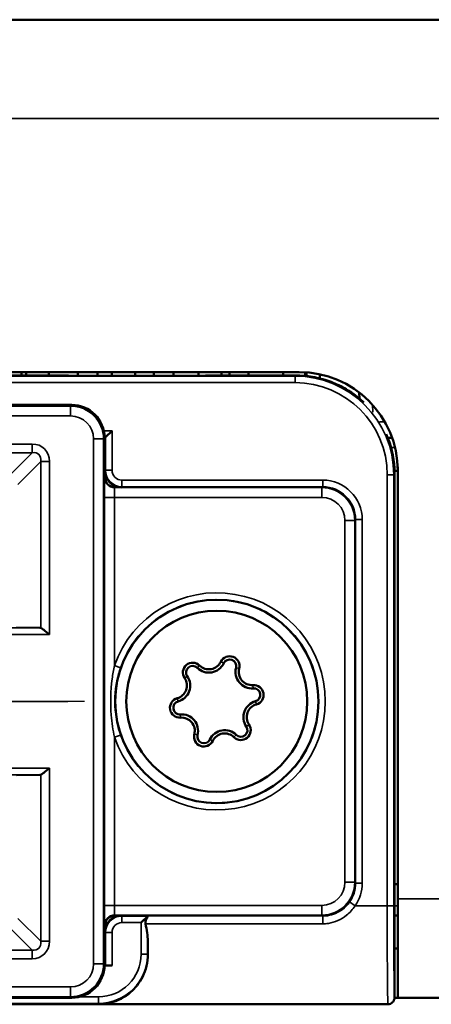
# Model space of a CAD drawing. Extents: x 4996 to 8369, y 352 to 2074.
# Drawn here: x 6135 to 6147, y 1228 to 1258 of the extents above; entities that cross this region are included whole.
import ezdxf

# ---------------------------------------------------------------- set-up
doc = ezdxf.new("R2010")
doc.units = 0
doc.linetypes.add('AM_DIN_G_W050', pattern=[13.75, 9.75, -1.5, 1, -1.5])
doc.linetypes.add('AM_DIN_G_W050x2', pattern=[6.875, 4.75, -0.875, 0.375, -0.875])
doc.layers.get('0').update_dxf_attribs({"lineweight": 25})
doc.layers.add('AM_7', color=4, linetype='AM_DIN_G_W050', lineweight=25, plot=False)
doc.layers.add('Sichtbar (ISO)', color=7, linetype='Continuous', lineweight=50)
doc.layers.add('Sichtbar schmal (ISO)', color=3, linetype='Continuous', lineweight=35)

# ---------------------------------------------------------------- blocks, each defined once
blk = doc.blocks.new('CDC-0252-0500-5-ACB-R_Drive-open_F')
at = {"layer": 'AM_7', "linetype": 'AM_DIN_G_W050x2'}
blk.add_line((313.711, 0), (330.228, 0), dxfattribs=at)
at = {"layer": 'Sichtbar (ISO)'}
for p, q in [((2.5, 20.7), (622.5, 20.7)), ((307.75, 10), (337.25, 10)), ((328.815, 9.893), (328.815, 10)), ((328.96, 9.892), (328.96, 10)), ((329.652, 9.891), (329.652, 10)), ((330.528, 10), (330.528, 9.89)), ((331.122, 9.89), (331.122, 10)), ((331.564, 9.889), (331.564, 10)), ((332.272, 9.889), (332.272, 10)), ((332.834, 10), (332.834, 9.889)), ((333.432, 9.889), (333.432, 10)), ((334.195, 9.89), (334.195, 10)), ((334.896, 9.891), (334.896, 10)), ((335.135, 9.891), (335.135, 10)), ((335.709, 9.892), (335.709, 10)), ((336.769, 9.894), (336.769, 10)), ((337.44, 9.882), (337.44, 9.994)), ((337.478, 9.878), (337.478, 9.991)), ((337.88, 9.807), (337.88, 9.933)), ((339.079, 9.378), (339.082, 9.197)), ((330.341, 9), (312.259, 9)), ((331.368, 8.018), (331.568, 8.218)), ((331.341, 8), (331.35, 7.991)), ((331.341, 8), (331.341, 8)), ((331.341, 8), (331.35, 8)), ((331.368, 8.018), (331.35, 8)), ((331.35, 8), (331.35, 7.991)), ((331.35, 7.991), (331.35, 6.8)), ((339.945, 8), (340.078, 8)), ((340.25, 7), (340.149, 7)), ((340.15, 6.9), (340.15, -8.995)), ((340.248, 7.118), (340.246, 7)), ((340.25, 7), (340.25, -6)), ((331.65, 6.5), (337.95, 6.5)), ((338.95, 5.5), (338.95, -5.5)), ((329.377, 2.233), (328.665, 2.239)), ((329.377, -2.233), (328.665, -2.239)), ((340.15, -5.55), (340.25, -5.55)), ((340.25, -9), (340.25, -6)), ((337.95, -6.5), (331.65, -6.5)), ((332.652, -6.518), (332.452, -6.718)), ((332.652, -6.517), (332.652, -6.518)), ((340.15, -6.5), (340.25, -6.5)), ((331.35, -6.8), (331.35, -7.991)), ((340.15, -7.5), (340.25, -7.5)), ((331.35, -7.991), (331.341, -8)), ((331.341, -8), (331.341, -8)), ((331.35, -8), (331.341, -8)), ((331.341, -8.02), (331.568, -8.02)), ((331.35, -7.991), (331.35, -8)), ((331.368, -8.018), (331.35, -8)), ((305.053, -9.198), (339.947, -9.198)), ((312.259, -9), (330.341, -9)), ((339.95, -9.196), (331.174, -9.196)), ((339.95, -9.196), (339.95, -9.196)), ((340.091, -9.137), (340.089, -9.14)), ((340.25, -9), (340.15, -9)), ((340.25, -9), (622.5, -9))]:
    blk.add_line(p, q, dxfattribs=at)
for radius in [3.088, 2.75]:
    blk.add_circle((334.75, 0), radius, dxfattribs=at)
for centre, radius, start, end in [((337.25, 7), 3, 0, 90), ((334.51, 1.373), 0.4, 225.3826, 334.4162), ((335.142, 1.071), 0.3, 345.3826, 154.4162), ((335.142, 1.071), 0.2, 345.3826, 154.4162), ((334.019, 0.875), 0.3, 45.3826, 214.4162), ((334.019, 0.875), 0.2, 45.3826, 214.4162), ((334.51, 1.373), 0.5, 225.3826, 334.4162), ((335.819, 0.894), 0.5, 165.3826, 274.4162), ((335.819, 0.894), 0.4, 165.3826, 274.4162), ((333.441, 0.479), 0.4, 285.3826, 34.4162), ((333.441, 0.479), 0.5, 285.3826, 34.4162), ((335.873, 0.196), 0.3, 285.3826, 94.4162), ((335.873, 0.196), 0.2, 285.3826, 94.4162), ((333.627, -0.196), 0.3, 105.3826, 274.4162), ((336.059, -0.479), 0.5, 105.3826, 214.4162), ((333.627, -0.196), 0.2, 105.3826, 274.4162), ((336.059, -0.479), 0.4, 105.3826, 214.4162), ((333.681, -0.894), 0.5, 345.3826, 94.4162), ((333.681, -0.894), 0.4, 345.3826, 94.4162), ((334.99, -1.373), 0.5, 45.3826, 154.4162), ((335.481, -0.875), 0.3, 225.3826, 34.4162), ((335.481, -0.875), 0.2, 225.3826, 34.4162), ((334.358, -1.071), 0.3, 165.3826, 334.4162), ((334.358, -1.071), 0.2, 165.3826, 334.4162), ((334.99, -1.373), 0.4, 45.3826, 154.4162)]:
    blk.add_arc(centre, radius, start, end, dxfattribs=at)
for centre, major_axis, ratio, start_param, end_param in [((332.406, 10.029), (-15.996, 0), 0.008725, 1.172749, 1.87157), ((330.341, 8), (0.707, 0.707), 0.999924, 5.497825, 7.068545), ((337.153, 6.903), (2.121, 2.121), 0.999934, 5.556733, 5.914163), ((331.85, 7), (-0.354, -0.354), 0.999924, 5.497825, 7.068545), ((338.65, 8.4), (-0.789, 3.341), 0.381992, 4.158876, 4.217784), ((331.65, 6.8), (-0.212, 0.212), 0.999924, 0.785436, 2.356156), ((337.95, 5.5), (0.707, -0.707), 0.999924, 0.785436, 2.356156), ((329.376, 2.033), (0, -0.2), 0.542081, 2.925058, 3.137229), ((329.376, -2.033), (0, -0.2), 0.542081, 0.004363, 0.216535), ((337.95, -5.5), (0.707, 0.707), 0.999924, 3.927029, 5.497749), ((337.95, -5.5), (0.707, -0.707), 0.999924, 5.497825, 7.068545), ((331.65, -6.8), (0.212, 0.212), 0.999924, 0.785436, 2.356156), ((331.85, -7), (-0.354, 0.354), 0.999924, 5.497825, 7.068545), ((332.652, -6.717), (0, 0.2), 0.008727, 0.008727, 0.246726), ((332.676, -6.206), (0, -3), 0.008727, 5.077973, 5.224088), ((330.341, -8), (0.707, -0.707), 0.999924, 5.497825, 7.068545), ((331.568, -8.018), (-0.2, 0), 0.008727, 0.008727, 1.570796)]:
    blk.add_ellipse(centre, major_axis=major_axis, ratio=ratio, start_param=start_param, end_param=end_param, dxfattribs=at)
for points, knots in [([(339.219, 9.076), (339.166, 9.126), (339.111, 9.174), (338.921, 9.329), (338.779, 9.426), (338.48, 9.594), (338.323, 9.665), (337.999, 9.779), (337.832, 9.823), (337.492, 9.881), (337.319, 9.896), (337.145, 9.895)], [0.2549829, 0.2549829, 0.2549829, 0.2549829, 0.2764604, 0.2764604, 0.3275231, 0.3275231, 0.3785858, 0.3785858, 0.4296484, 0.4296484, 0.4806582, 0.4806582, 0.4806582, 0.4806582]), ([(329.4, 2.229), (329.406, 2.226), (329.412, 2.223), (329.436, 2.21), (329.454, 2.197), (329.5, 2.164), (329.532, 2.139), (329.598, 2.087), (329.632, 2.059), (329.664, 2.033)], [0.10644156, 0.10644156, 0.10644156, 0.10644156, 0.11005537, 0.11005537, 0.1182889, 0.1182889, 0.13044589, 0.13044589, 0.14260288, 0.14260288, 0.14260288, 0.14260288]), ([(329.664, -2.033), (329.632, -2.059), (329.598, -2.087), (329.532, -2.139), (329.5, -2.164), (329.454, -2.197), (329.436, -2.21), (329.412, -2.223), (329.406, -2.226), (329.4, -2.229)], [0, 0, 0, 0, 0.01215699, 0.01215699, 0.02431399, 0.02431399, 0.03254751, 0.03254751, 0.03616132, 0.03616132, 0.03616132, 0.03616132]), ([(332.652, -6.524), (332.652, -6.528), (332.649, -6.534), (332.641, -6.553), (332.63, -6.572), (332.612, -6.607), (332.602, -6.627), (332.586, -6.671), (332.581, -6.694), (332.581, -6.717), (332.581, -6.73), (332.582, -6.742), (332.585, -6.754)], [0.20464682, 0.20464682, 0.20464682, 0.20464682, 0.20943238, 0.20943238, 0.21717078, 0.21717078, 0.22412419, 0.22412419, 0.23107759, 0.23107759, 0.23107759, 0.23471974, 0.23471974, 0.23471974, 0.23471974]), ([(332.653, -7.675), (332.655, -7.921), (332.595, -8.156), (332.401, -8.552), (332.267, -8.714), (331.959, -8.981), (331.732, -9.098), (331.472, -9.164), (331.416, -9.175), (331.332, -9.187), (331.304, -9.19), (331.26, -9.193), (331.245, -9.194), (331.213, -9.195), (331.195, -9.196), (331.174, -9.196)], [0.2330059, 0.2330059, 0.2330059, 0.2330059, 0.3175814, 0.3175814, 0.4021701, 0.4021701, 0.5071836, 0.5071836, 0.5327113, 0.5327113, 0.5454751, 0.5454751, 0.5518571, 0.5518571, 0.558239, 0.558239, 0.558239, 0.558239]), ([(340.15, -8.996), (340.15, -9.006), (340.149, -9.02), (340.143, -9.049), (340.139, -9.062), (340.124, -9.098), (340.109, -9.12), (340.072, -9.156), (340.05, -9.171), (340.002, -9.191), (339.976, -9.196), (339.95, -9.196)], [-0.03228548, -0.03228548, -0.03228548, -0.03228548, -0.0274603, -0.0274603, -0.02343797, -0.02343797, -0.01561929, -0.01561929, -0.00780936, -0.00780936, 0, 0, 0, 0])]:
    blk.add_open_spline(points, degree=3, knots=knots, dxfattribs=at)
for points in [[(332.585, -6.754), (332.623, -6.936), (332.651, -7.116), (332.652, -7.279)], [(340.15, -8.996), (340.15, -8.995), (340.15, -8.995), (340.15, -8.995)]]:
    blk.add_open_spline(points, degree=3, dxfattribs=at)
at = {"layer": 'Sichtbar schmal (ISO)'}
for p, q in [((622.5, 17.7), (2.5, 17.7)), ((337.128, 9.878), (307.872, 9.878)), ((337.145, 9.895), (337.128, 9.878)), ((337.128, 9.878), (337.128, 9.678)), ((307.872, 9.678), (337.128, 9.678)), ((330.341, 9), (330.309, 8.968)), ((339.49, 8.78), (339.486, 9)), ((330.309, 8.968), (312.291, 8.968)), ((330.309, 8.668), (330.309, 8.968)), ((312.291, 8.668), (330.309, 8.668)), ((339.853, 8.491), (339.695, 8.491)), ((331.568, 8.218), (331.317, 8.218)), ((331.568, 7.018), (331.568, 8.218)), ((329.136, 7.814), (321.788, 7.814)), ((329.136, 7.55), (329.136, 7.814)), ((331.009, 7.968), (331.009, -7.968)), ((331.009, 7.968), (331.309, 7.968)), ((331.309, 7.968), (331.341, 8)), ((331.309, -7.968), (331.309, 7.968)), ((331.341, 8.018), (331.368, 8.018)), ((331.368, 8.018), (331.368, 7.018)), ((321.73, 7.55), (329.136, 7.55)), ((329.136, 7.55), (328.44, 6.853)), ((340.043, 7.705), (340.166, 7.705)), ((329.4, 7.286), (328.703, 6.59)), ((329.4, 7.286), (329.4, 2.229)), ((329.4, 7.286), (329.664, 7.286)), ((329.664, 2.033), (329.664, 7.286)), ((331.368, 7.018), (331.35, 7)), ((331.568, 7.018), (331.368, 7.018)), ((340.128, 6.878), (339.928, 6.878)), ((339.928, 6.878), (339.928, -6.206)), ((340.128, 6.878), (340.15, 6.9)), ((340.128, -6.206), (340.128, 6.878)), ((340.25, 7.013), (340.25, 7)), ((331.35, 6.8), (331.344, 6.794)), ((331.868, 6.718), (331.868, 6.518)), ((337.968, 6.718), (331.868, 6.718)), ((337.968, 6.718), (337.968, 6.518)), ((331.644, 6.494), (331.65, 6.5)), ((337.944, 6.494), (331.644, 6.494)), ((331.85, 6.5), (331.868, 6.518)), ((331.868, 6.518), (337.968, 6.518)), ((337.95, 6.5), (337.944, 6.494)), ((337.944, 6.194), (337.944, 6.494)), ((337.968, 6.518), (337.95, 6.5)), ((331.339, 6.194), (331.339, -6.194)), ((331.639, 6.194), (331.339, 6.194)), ((331.639, 1.089), (331.639, 6.194)), ((331.639, 6.194), (337.944, 6.194)), ((338.644, 5.494), (338.644, -5.494)), ((338.644, 5.494), (338.944, 5.494)), ((338.944, 5.494), (338.95, 5.5)), ((338.944, -5.494), (338.944, 5.494)), ((338.95, 5.5), (338.968, 5.518)), ((339.168, 5.518), (338.968, 5.518)), ((338.968, 5.518), (338.968, -5.518)), ((339.168, -5.518), (339.168, 5.518)), ((329.377, 2.233), (328.373, 2.233)), ((328.373, 2.033), (329.664, 2.033)), ((334.961, 1.157), (334.871, 1.2)), ((331.827, 1.023), (331.639, 1.089)), ((334.159, 1.017), (334.229, 1.088)), ((335.335, 1.02), (335.432, 0.995)), ((333.771, 0.705), (333.854, 0.762)), ((335.858, 0.395), (335.85, 0.495)), ((333.574, -0.003), (333.547, 0.093)), ((335.926, 0.003), (335.953, -0.093)), ((333.642, -0.395), (333.65, -0.495)), ((335.646, -0.762), (335.729, -0.705)), ((331.639, -1.089), (331.827, -1.023)), ((331.639, -6.194), (331.639, -1.089)), ((334.165, -1.02), (334.068, -0.995)), ((334.539, -1.157), (334.629, -1.2)), ((335.341, -1.017), (335.271, -1.088)), ((329.664, -2.033), (328.373, -2.033)), ((329.664, -7.286), (329.664, -2.033)), ((328.373, -2.233), (329.377, -2.233)), ((329.4, -2.229), (329.4, -7.286)), ((338.644, -5.494), (338.944, -5.494)), ((338.95, -5.5), (338.944, -5.494)), ((338.968, -5.518), (338.95, -5.5)), ((339.168, -5.518), (338.968, -5.518)), ((331.639, -6.194), (331.339, -6.194)), ((337.944, -6.194), (331.639, -6.194)), ((337.944, -6.194), (337.944, -6.494)), ((338.951, -6.206), (338.787, -6.091)), ((338.951, -6.206), (339.928, -6.206)), ((340.128, -6.206), (339.928, -6.206)), ((340.25, -6.205), (340.15, -6.205)), ((340.25, -6), (622.5, -6)), ((331.65, -6.5), (331.644, -6.494)), ((331.644, -6.494), (337.944, -6.494)), ((331.868, -6.518), (331.85, -6.5)), ((331.868, -6.718), (331.868, -6.518)), ((332.652, -6.518), (331.868, -6.518)), ((337.968, -6.517), (332.652, -6.517)), ((332.652, -6.524), (332.652, -6.518)), ((337.944, -6.494), (337.95, -6.5)), ((337.95, -6.5), (337.968, -6.517)), ((337.968, -6.754), (337.968, -6.517)), ((328.44, -6.853), (329.136, -7.55)), ((329.4, -7.286), (328.703, -6.59)), ((331.344, -6.794), (331.35, -6.8)), ((331.868, -6.718), (332.452, -6.718)), ((332.452, -6.718), (332.452, -7.673)), ((332.585, -6.754), (337.968, -6.754)), ((331.35, -7), (331.368, -7.018)), ((331.568, -7.018), (331.368, -7.018)), ((331.368, -7.018), (331.368, -8.018)), ((331.568, -8.02), (331.568, -7.018)), ((329.4, -7.286), (329.664, -7.286)), ((332.652, -7.673), (332.652, -7.279)), ((329.136, -7.55), (321.73, -7.55)), ((329.136, -7.55), (329.136, -7.814)), ((332.452, -7.673), (332.652, -7.673)), ((332.653, -7.675), (332.652, -7.673)), ((321.788, -7.814), (329.136, -7.814)), ((331.009, -7.968), (331.309, -7.968)), ((331.341, -8), (331.309, -7.968)), ((330.309, -8.668), (312.291, -8.668)), ((330.309, -8.668), (330.309, -8.968)), ((312.291, -8.968), (330.309, -8.968)), ((330.309, -8.968), (330.341, -9)), ((339.947, -9.198), (305.053, -9.198)), ((331.174, -9.196), (311.326, -9.196)), ((311.348, -9.173), (331.152, -9.173)), ((331.152, -8.973), (330.571, -8.973)), ((331.152, -8.973), (331.152, -9.173)), ((331.152, -9.173), (331.174, -9.196)), ((339.95, -9.196), (339.947, -9.198))]:
    blk.add_line(p, q, dxfattribs=at)
for radius in [3.297, 3.097]:
    blk.add_arc((334.75, 0), radius, 199.297, 160.703, dxfattribs=at)
for centre, major_axis, ratio, start_param, end_param in [((332.406, 10.029), (16, 0), 0.008727, 4.314203, 5.013117), ((337.128, 6.878), (2.121, 2.121), 0.999934, 5.497825, 7.068545), ((337.128, 6.878), (1.98, 1.98), 0.999924, 5.497825, 7.068545), ((330.309, 7.968), (0.707, 0.707), 0.99997, 5.497825, 7.068545), ((330.309, 7.968), (0.495, 0.495), 0.999924, 5.497825, 7.068545), ((328.981, 7.131), (0.535, 0.535), 0.793625, 5.612344, 6.954027), ((328.981, 7.131), (0.366, 0.366), 0.579221, 5.612344, 6.954027), ((331.868, 7.018), (-0.354, -0.354), 0.999985, 5.497825, 7.068545), ((331.868, 7.018), (-0.212, -0.212), 0.999924, 5.497825, 7.068545), ((331.344, 6.194), (0, -0.6), 0.008727, 3.150319, 4.712389), ((331.644, 6.794), (-0.212, 0.212), 0.999924, 0.785436, 2.356156), ((337.968, 5.518), (0.849, 0.849), 0.999924, 5.497825, 7.068545), ((331.644, 6.194), (0, 0.3), 0.017454, 0.008727, 1.570796), ((337.944, 5.494), (0.707, 0.707), 0.99997, 5.497825, 7.068545), ((337.968, 5.518), (0.707, 0.707), 0.999893, 5.497825, 7.068545), ((337.944, 5.494), (0.495, 0.495), 0.999924, 5.497825, 7.068545), ((337.944, -5.494), (0.707, -0.707), 0.99997, 5.497825, 7.068545), ((337.944, -5.494), (0.495, -0.495), 0.999924, 5.497825, 7.068545), ((337.968, -5.518), (0.707, -0.707), 0.999893, 0.174671, 0.78536), ((337.968, -5.518), (0.849, -0.849), 0.999924, 0.174671, 0.78536), ((331.344, -6.194), (0, -0.6), 0.008727, 4.712389, 6.274459), ((331.644, -6.194), (0, 0.3), 0.017454, 1.570796, 3.132866), ((339.952, -6.206), (0, -3), 0.008145, 4.712389, 6.199755), ((340.152, -6.206), (0, 2.8), 0.008727, 1.570796, 3.052814), ((331.644, -6.794), (-0.212, -0.212), 0.999924, 3.927029, 5.497749), ((331.868, -7.018), (-0.354, 0.354), 0.999985, 5.497825, 7.068545), ((331.868, -7.018), (-0.212, 0.212), 0.999924, 5.497825, 7.068545), ((328.981, -7.131), (0.535, -0.535), 0.793625, 5.612344, 6.954027), ((328.981, -7.131), (0.366, -0.366), 0.579221, 5.612344, 6.954027), ((331.152, -7.673), (1.061, -1.061), 0.999944, 5.497825, 7.068545), ((331.152, -7.673), (0.919, -0.919), 0.999924, 5.497825, 7.068545), ((330.309, -7.968), (0.495, -0.495), 0.999924, 5.497825, 7.068545), ((330.309, -7.968), (0.707, -0.707), 0.99997, 5.497825, 7.068545), ((339.947, -8.998), (0.141, -0.141), 0.999924, 5.497749, 6.283185)]:
    blk.add_ellipse(centre, major_axis=major_axis, ratio=ratio, start_param=start_param, end_param=end_param, dxfattribs=at)
for points, knots in [([(337.145, 9.895), (337.452, 9.896), (337.756, 9.85), (338.482, 9.625), (338.886, 9.391), (339.221, 9.074)], [-0.4807111, -0.4807111, -0.4807111, -0.4807111, -0.3907592, -0.3907592, -0.2547749, -0.2547749, -0.2547749, -0.2547749]), ([(331.639, 1.089), (331.611, 0.956), (331.588, 0.82), (331.524, 0.321), (331.515, -0.053), (331.561, -0.647), (331.593, -0.872), (331.639, -1.089)], [-1.570796, -1.570796, -1.570796, -1.570796, -0.371141, -0.371141, 2.757185, 2.757185, 4.712389, 4.712389, 4.712389, 4.712389]), ([(331.827, -1.023), (331.756, -0.819), (331.706, -0.607), (331.634, -0.05), (331.648, 0.302), (331.748, 0.77), (331.783, 0.898), (331.827, 1.023)], [-4.712389, -4.712389, -4.712389, -4.712389, -2.757185, -2.757185, 0.371141, 0.371141, 1.570796, 1.570796, 1.570796, 1.570796]), ([(338.787, -6.091), (338.727, -6.177), (338.654, -6.253), (338.437, -6.417), (338.278, -6.483), (338.064, -6.514), (338.016, -6.517), (337.968, -6.517)], [0, 0, 0, 0, 0.0376668, 0.0376668, 0.0979336, 0.0979336, 0.1153361, 0.1153361, 0.1153361, 0.1153361]), ([(337.968, -6.754), (338.026, -6.754), (338.084, -6.75), (338.34, -6.71), (338.53, -6.624), (338.791, -6.414), (338.879, -6.316), (338.951, -6.206)], [-0.1153361, -0.1153361, -0.1153361, -0.1153361, -0.0979336, -0.0979336, -0.0376668, -0.0376668, 0, 0, 0, 0])]:
    blk.add_open_spline(points, degree=3, knots=knots, dxfattribs=at)
blk = doc.blocks.new('CDC-0252-0500-5-ACB-R_Drive+cable-open_F')
at = {"layer": 'AM_7', "linetype": 'AM_DIN_G_W050x2'}
blk.add_line((330.726, 0), (313.726, 0), dxfattribs=at)
blk.add_blockref('CDC-0252-0500-5-ACB-R_Drive-open_F', (0, 0))
blk = doc.blocks.new('CDC-0252-0500-5-ACB-R_open_F')
at = {"layer": 'AM_7', "linetype": 'AM_DIN_G_W050x2'}
blk.add_line((330.726, 0), (313.711, 0), dxfattribs=at)
blk.add_blockref('CDC-0252-0500-5-ACB-R_Drive+cable-open_F', (0, 0))

msp = doc.modelspace()

# ---------------------------------------------------------------- block references
msp.add_blockref('CDC-0252-0500-5-ACB-R_open_F', (5806.166, 1237.318))

doc.saveas('drawing.dxf')
